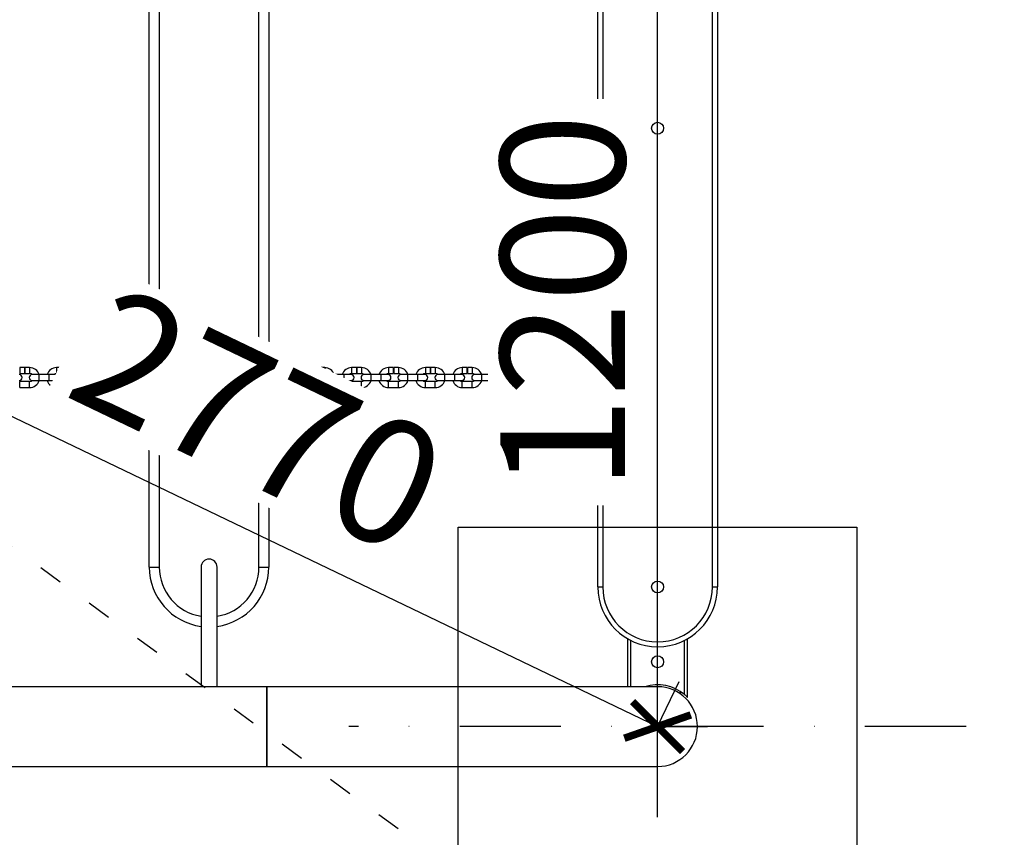
# Model space of a CAD drawing. Units: millimetres. Extents: x -21544 to 16975, y -550 to 21507.
# Drawn here: x 3420 to 4408, y 1320 to 2139 of the extents above; entities that cross this region are included whole.
import ezdxf

# ---------------------------------------------------------------- set-up
doc = ezdxf.new("R2010")
doc.units = ezdxf.units.MM
doc.linetypes.add('ACAD_ISO03W100', pattern=[30, 12, -18])
doc.linetypes.add('ČERCHOVANÁ', pattern=[25.4, 12.7, -6.35, 0, -6.35])
for name, color, linetype in [('HERNI_PRVEK', 4, 'Continuous'), ('KÓTY', 7, 'Continuous'), ('OSA', 7, 'ČERCHOVANÁ'), ('ZALOZENI', 6, 'Continuous')]:
    doc.layers.add(name, color=color, linetype=linetype)
doc.styles.add('arial', font='arial.ttf')
doc.dimstyles.new('KOTY_50', dxfattribs={"dimtxt": 125, "dimasz": 50, "dimexe": 50, "dimexo": 50, "dimgap": 30, "dimtad": 1, "dimdec": 0, "dimrnd": 10, "dimdsep": 46, "dimtxsty": 'arial', "dimblk": 'ARCHTICK', "dimcen": -1.5, "dimclrt": 2, "dimadec": 0, "dimazin": 0, "dimtfac": 0.63, "dimtdec": 0, "dimtix": 1, "dimtmove": 2, "dimatfit": 3, "dimldrblk": 'KOTA', "dimfxl": 400, "dimfxlon": 1, "dimtfill": 1, "dimtolj": 1, "dimtzin": 0, "dimarcsym": 0})

# ---------------------------------------------------------------- blocks, each defined once
blk = doc.blocks.new('_ArchTick')
at = {"color": 0, "linetype": 'ByBlock', "const_width": 0.15}
blk.add_lwpolyline([(-0.5, -0.5), (0.5, 0.5)], dxfattribs=at)
blk = doc.blocks.new('*D45')
at = {"layer": 'Defpoints', "color": 0, "linetype": 'ACAD_ISO03W100', "ltscale": 2, "transparency": 16777216}
for p in [(0, 4101.21), (5620, 0), (5620, 0)]:
    blk.add_point(p, dxfattribs=at)
at = {"layer": 'KÓTY', "color": 0, "linetype": 'ACAD_ISO03W100', "lineweight": -2, "ltscale": 2, "transparency": 16777216}
for p, q in [((0, 4101.21), (29.47, 4141.6)), ((0, 4101.21), (5620, 0)), ((5620, 0), (5649.47, 40.39))]:
    blk.add_line(p, q, dxfattribs=at)
at = {"layer": 'KÓTY', "color": 0, "linetype": 'ACAD_ISO03W100', "lineweight": -2, "ltscale": 2, "transparency": 16777216, "xscale": 50, "yscale": 50, "zscale": 50}
for p, rotation in [((0, 4101.21), 143.8797845851638), ((5620, 0), 323.8797845851637)]:
    blk.add_blockref('_ArchTick', p, dxfattribs=dict(at, rotation=rotation))
at = {"layer": 'KÓTY', "color": 2, "linetype": 'ACAD_ISO03W100', "ltscale": 2, "transparency": 16777216, "insert": (5399.36, 288.72), "char_height": 125, "attachment_point": 5, "rotation": 323.87978, "style": 'arial', "bg_fill": 3, "box_fill_scale": 1.1, "bg_fill_color": 256, "bg_fill_true_color": 13158600, "bg_fill_transparency": 0}
blk.add_mtext('\\A1;6960', dxfattribs=at)
blk = doc.blocks.new('KOTA')
for p, q in [((-75, -75), (75, 75)), ((0, 75), (0, -75)), ((-75, 0), (75, 0))]:
    blk.add_line(p, q)
blk = doc.blocks.new('*D59')
at = {"layer": 'Defpoints', "color": 0, "transparency": 16777216}
for p in [(4060, 2630.61), (4060, 2630.61), (1560, 1430.61)]:
    blk.add_point(p, dxfattribs=at)
at = {"layer": 'KÓTY', "color": 0, "lineweight": -2, "transparency": 16777216}
for p, q in [((1560, 1430.61), (4060, 2630.61)), ((4060, 2630.61), (4081.64, 2585.53)), ((1560, 1430.61), (1581.64, 1385.53))]:
    blk.add_line(p, q, dxfattribs=at)
at = {"layer": 'KÓTY', "color": 0, "lineweight": -2, "transparency": 16777216, "xscale": 50, "yscale": 50, "zscale": 50}
for p, rotation in [((4060, 2630.61), 25.64100604635301), ((1560, 1430.61), 205.641006046353)]:
    blk.add_blockref('_ArchTick', p, dxfattribs=dict(at, rotation=rotation))
at = {"layer": 'KÓTY', "color": 2, "transparency": 16777216, "insert": (1944.51, 1720.8), "char_height": 125, "attachment_point": 5, "rotation": 25.64101, "style": 'arial', "bg_fill": 3, "box_fill_scale": 1.1, "bg_fill_color": 256, "bg_fill_true_color": 13158600, "bg_fill_transparency": 0}
blk.add_mtext('\\A1;2770', dxfattribs=at)
blk = doc.blocks.new('*D60')
at = {"layer": 'Defpoints', "color": 0, "transparency": 16777216}
for p in [(1560, 2630.61), (4060, 1430.61), (4060, 1430.61)]:
    blk.add_point(p, dxfattribs=at)
at = {"layer": 'KÓTY', "color": 0, "lineweight": -2, "transparency": 16777216}
for p, q in [((1560, 2630.61), (1538.36, 2585.53)), ((1560, 2630.61), (4060, 1430.61)), ((4060, 1430.61), (4081.64, 1475.68))]:
    blk.add_line(p, q, dxfattribs=at)
at = {"layer": 'KÓTY', "color": 0, "lineweight": -2, "transparency": 16777216, "xscale": 50, "yscale": 50, "zscale": 50}
for p, rotation in [((1560, 2630.61), 154.3589941756962), ((4060, 1430.61), 334.3589941756961)]:
    blk.add_blockref('_ArchTick', p, dxfattribs=dict(at, rotation=rotation))
at = {"layer": 'KÓTY', "color": 2, "transparency": 16777216, "insert": (3660, 1738.05), "char_height": 125, "attachment_point": 5, "rotation": 334.35899, "style": 'arial', "bg_fill": 3, "box_fill_scale": 1.1, "bg_fill_color": 256, "bg_fill_true_color": 13158600, "bg_fill_transparency": 0}
blk.add_mtext('\\A1;2770', dxfattribs=at)
blk = doc.blocks.new('*D61')
at = {"layer": 'Defpoints', "color": 0, "transparency": 16777216}
for p in [(4060, 2630.61), (4060, 2630.61), (4060, 1430.61)]:
    blk.add_point(p, dxfattribs=at)
at = {"layer": 'KÓTY', "color": 0, "lineweight": -2, "transparency": 16777216}
for p, q in [((4060, 2630.61), (4110, 2630.61)), ((4060, 1430.61), (4060, 2630.61)), ((4060, 1430.61), (4110, 1430.61))]:
    blk.add_line(p, q, dxfattribs=at)
at = {"layer": 'KÓTY', "color": 0, "lineweight": -2, "transparency": 16777216, "xscale": 50, "yscale": 50, "zscale": 50}
for p, rotation in [((4060, 2630.61), 90), ((4060, 1430.61), 270)]:
    blk.add_blockref('_ArchTick', p, dxfattribs=dict(at, rotation=rotation))
at = {"layer": 'KÓTY', "color": 2, "transparency": 16777216, "insert": (3964.71, 1856.12), "char_height": 125, "attachment_point": 5, "rotation": 90, "style": 'arial', "bg_fill": 3, "box_fill_scale": 1.1, "bg_fill_color": 256, "bg_fill_true_color": 13158600, "bg_fill_transparency": 0}
blk.add_mtext('\\A1;1200', dxfattribs=at)

msp = doc.modelspace()

# ---------------------------------------------------------------- dimensions: what is measured, and where the dimension line sits
at = {"layer": 'KÓTY', "linetype": 'ACAD_ISO03W100', "ltscale": 2}
dim = msp.add_linear_dim(base=(5620, 0), p1=(0, 4101.212), p2=(5620, 0), angle=323.879785, dimstyle='KOTY_50', dxfattribs=at)
dim.commit()
dim.dimension.update_dxf_attribs({"geometry": '*D45', "text_midpoint": (5399.359, 288.718), "dimtype": 161})

# ---------------------------------------------------------------- next in the draw order: linework, layer by layer
at = {"layer": 'HERNI_PRVEK'}
for p, q in [((4000, 1570.606), (4000, 2490.606)), ((4005, 2490.606), (4005, 1570.606)), ((4115, 1570.606), (4115, 2490.606)), ((4120, 2490.606), (4120, 1570.606)), ((3560, 2470.606), (3560, 1590.606)), ((3660, 1590.606), (3660, 2470.606)), ((3550, 1790.606), (3550, 2270.606)), ((3670, 2270.606), (3670, 1790.606)), ((3424.75, 1790.606), (3420, 1790.606)), ((3420, 1790.606), (3420, 1784.606)), ((3424.75, 1790.606), (3424.75, 1784.606)), ((3430, 1790.606), (3425.25, 1790.606)), ((3425.25, 1790.606), (3425.25, 1784.606)), ((3430, 1790.606), (3430, 1784.606)), ((3461.75, 1790.606), (3457, 1790.606)), ((3457, 1790.606), (3457, 1784.606)), ((3461.75, 1790.606), (3461.75, 1784.606)), ((3467, 1790.606), (3462.25, 1790.606)), ((3462.25, 1790.606), (3462.25, 1784.606)), ((3467, 1790.606), (3467, 1784.606)), ((3498.75, 1790.606), (3494, 1790.606)), ((3494, 1790.606), (3494, 1784.606)), ((3498.75, 1790.606), (3498.75, 1784.606)), ((3504, 1790.606), (3499.25, 1790.606)), ((3499.25, 1790.606), (3499.25, 1784.606)), ((3504, 1790.606), (3504, 1784.606)), ((3535.75, 1790.606), (3531, 1790.606)), ((3531, 1790.606), (3531, 1784.606)), ((3535.75, 1790.606), (3535.75, 1784.606)), ((3541, 1790.606), (3536.25, 1790.606)), ((3536.25, 1790.606), (3536.25, 1784.606)), ((3541, 1790.606), (3541, 1784.606)), ((3550.05, 1790.606), (3550, 1790.606)), ((3550.05, 1770.606), (3550.05, 1790.606)), ((3670, 1790.606), (3669.95, 1790.606)), ((3669.95, 1790.606), (3669.95, 1770.606)), ((3683.75, 1790.606), (3679, 1790.606)), ((3679, 1790.606), (3679, 1784.606)), ((3683.75, 1790.606), (3683.75, 1784.606)), ((3689, 1790.606), (3684.25, 1790.606)), ((3684.25, 1790.606), (3684.25, 1784.606)), ((3689, 1790.606), (3689, 1784.606)), ((3720.75, 1790.606), (3716, 1790.606)), ((3716, 1790.606), (3716, 1784.606)), ((3720.75, 1790.606), (3720.75, 1784.606)), ((3726, 1790.606), (3721.25, 1790.606)), ((3721.25, 1790.606), (3721.25, 1784.606)), ((3726, 1790.606), (3726, 1784.606)), ((3757.75, 1790.606), (3753, 1790.606)), ((3753, 1790.606), (3753, 1784.606)), ((3757.75, 1790.606), (3757.75, 1784.606)), ((3763, 1790.606), (3758.25, 1790.606)), ((3758.25, 1790.606), (3758.25, 1784.606)), ((3763, 1790.606), (3763, 1784.606)), ((3794.75, 1790.606), (3790, 1790.606)), ((3790, 1790.606), (3790, 1784.606)), ((3794.75, 1790.606), (3794.75, 1784.606)), ((3800, 1790.606), (3795.25, 1790.606)), ((3795.25, 1790.606), (3795.25, 1784.606)), ((3800, 1790.606), (3800, 1784.606)), ((3831.75, 1790.606), (3827, 1790.606)), ((3827, 1790.606), (3827, 1784.606)), ((3831.75, 1790.606), (3831.75, 1784.606)), ((3837, 1790.606), (3832.25, 1790.606)), ((3832.25, 1790.606), (3832.25, 1784.606)), ((3837, 1790.606), (3837, 1784.606)), ((3868.75, 1790.606), (3864, 1790.606)), ((3864, 1790.606), (3864, 1784.606)), ((3868.75, 1790.606), (3868.75, 1784.606)), ((3874, 1790.606), (3869.25, 1790.606)), ((3869.25, 1790.606), (3869.25, 1784.606)), ((3874, 1790.606), (3874, 1784.606)), ((3905.75, 1790.606), (3901, 1790.606)), ((3901, 1790.606), (3901, 1784.606)), ((3905.75, 1790.606), (3905.75, 1784.606)), ((3911, 1790.606), (3906.25, 1790.606)), ((3906.25, 1790.606), (3906.25, 1784.606)), ((3911, 1790.606), (3911, 1784.606)), ((3942.75, 1790.606), (3938, 1790.606)), ((3938, 1790.606), (3938, 1784.606)), ((3942.75, 1790.606), (3942.75, 1784.606)), ((3948, 1790.606), (3943.25, 1790.606)), ((3943.25, 1790.606), (3943.25, 1784.606)), ((3948, 1790.606), (3948, 1784.606)), ((3979.75, 1790.606), (3975, 1790.606)), ((3975, 1790.606), (3975, 1784.606)), ((3979.75, 1790.606), (3979.75, 1784.606)), ((3985, 1790.606), (3980.25, 1790.606)), ((3980.25, 1790.606), (3980.25, 1784.606)), ((3985, 1790.606), (3985, 1784.606)), ((3995, 1789.606), (3996, 1790.606)), ((3998, 1789.606), (3995, 1789.606)), ((3995, 1785.854), (3995, 1789.606)), ((3996, 1790.606), (3998, 1790.606)), ((3998, 1789.606), (3998, 1790.606)), ((3998, 1790.606), (4000, 1790.606)), ((4000, 1789.606), (3998, 1789.606)), ((3998, 1789.606), (3998, 1784.706)), ((3420, 1784.606), (3424.75, 1784.606)), ((3425.25, 1784.606), (3430, 1784.606)), ((3439.503, 1783.606), (3432.506, 1783.606)), ((3449.503, 1783.606), (3439.503, 1783.606)), ((3439.503, 1777.606), (3439.503, 1783.606)), ((3456.5, 1783.606), (3449.503, 1783.606)), ((3449.503, 1777.606), (3449.503, 1783.606)), ((3457, 1784.606), (3461.75, 1784.606)), ((3462.25, 1784.606), (3467, 1784.606)), ((3476.503, 1783.606), (3469.506, 1783.606)), ((3486.503, 1783.606), (3476.503, 1783.606)), ((3476.503, 1777.606), (3476.503, 1783.606)), ((3493.5, 1783.606), (3486.503, 1783.606)), ((3486.503, 1777.606), (3486.503, 1783.606)), ((3494, 1784.606), (3498.75, 1784.606)), ((3499.25, 1784.606), (3504, 1784.606)), ((3513.503, 1783.606), (3506.506, 1783.606)), ((3523.503, 1783.606), (3513.503, 1783.606)), ((3513.503, 1777.606), (3513.503, 1783.606)), ((3530.5, 1783.606), (3523.503, 1783.606)), ((3523.503, 1777.606), (3523.503, 1783.606)), ((3531, 1784.606), (3535.75, 1784.606)), ((3536.25, 1784.606), (3541, 1784.606)), ((3550.05, 1783.606), (3543.506, 1783.606)), ((3671.503, 1783.606), (3669.95, 1783.606)), ((3678.5, 1783.606), (3671.503, 1783.606)), ((3671.503, 1777.606), (3671.503, 1783.606)), ((3679, 1784.606), (3683.75, 1784.606)), ((3684.25, 1784.606), (3689, 1784.606)), ((3698.503, 1783.606), (3691.506, 1783.606)), ((3708.503, 1783.606), (3698.503, 1783.606)), ((3698.503, 1777.606), (3698.503, 1783.606)), ((3715.5, 1783.606), (3708.503, 1783.606)), ((3708.503, 1777.606), (3708.503, 1783.606)), ((3716, 1784.606), (3720.75, 1784.606)), ((3721.25, 1784.606), (3726, 1784.606)), ((3735.503, 1783.606), (3728.506, 1783.606)), ((3745.503, 1783.606), (3735.503, 1783.606)), ((3735.503, 1777.606), (3735.503, 1783.606)), ((3752.5, 1783.606), (3745.503, 1783.606)), ((3745.503, 1777.606), (3745.503, 1783.606)), ((3753, 1784.606), (3757.75, 1784.606)), ((3758.25, 1784.606), (3763, 1784.606)), ((3772.503, 1783.606), (3765.506, 1783.606)), ((3782.503, 1783.606), (3772.503, 1783.606)), ((3772.503, 1777.606), (3772.503, 1783.606)), ((3789.5, 1783.606), (3782.503, 1783.606)), ((3782.503, 1777.606), (3782.503, 1783.606)), ((3790, 1784.606), (3794.75, 1784.606)), ((3795.25, 1784.606), (3800, 1784.606)), ((3809.503, 1783.606), (3802.506, 1783.606)), ((3819.503, 1783.606), (3809.503, 1783.606)), ((3809.503, 1777.606), (3809.503, 1783.606)), ((3826.5, 1783.606), (3819.503, 1783.606)), ((3819.503, 1777.606), (3819.503, 1783.606)), ((3827, 1784.606), (3831.75, 1784.606)), ((3832.25, 1784.606), (3837, 1784.606)), ((3846.503, 1783.606), (3839.506, 1783.606)), ((3856.503, 1783.606), (3846.503, 1783.606)), ((3846.503, 1777.606), (3846.503, 1783.606)), ((3863.5, 1783.606), (3856.503, 1783.606)), ((3856.503, 1777.606), (3856.503, 1783.606)), ((3864, 1784.606), (3868.75, 1784.606)), ((3869.25, 1784.606), (3874, 1784.606)), ((3883.503, 1783.606), (3876.506, 1783.606)), ((3893.503, 1783.606), (3883.503, 1783.606)), ((3883.503, 1777.606), (3883.503, 1783.606)), ((3900.5, 1783.606), (3893.503, 1783.606)), ((3893.503, 1777.606), (3893.503, 1783.606)), ((3901, 1784.606), (3905.75, 1784.606)), ((3906.25, 1784.606), (3911, 1784.606)), ((3920.503, 1783.606), (3913.506, 1783.606)), ((3930.503, 1783.606), (3920.503, 1783.606)), ((3920.503, 1777.606), (3920.503, 1783.606)), ((3937.5, 1783.606), (3930.503, 1783.606)), ((3930.503, 1777.606), (3930.503, 1783.606)), ((3938, 1784.606), (3942.75, 1784.606)), ((3943.25, 1784.606), (3948, 1784.606)), ((3957.503, 1783.606), (3950.506, 1783.606)), ((3967.503, 1783.606), (3957.503, 1783.606)), ((3957.503, 1777.606), (3957.503, 1783.606)), ((3974.5, 1783.606), (3967.503, 1783.606)), ((3967.503, 1777.606), (3967.503, 1783.606)), ((3975, 1784.606), (3979.75, 1784.606)), ((3980.25, 1784.606), (3985, 1784.606)), ((3998, 1784.706), (3996.405, 1784.706)), ((3997.297, 1783.59), (3996.472, 1784.706)), ((4000, 1783.606), (3997.268, 1783.606)), ((3998, 1784.706), (4000, 1784.706)), ((3430, 1776.606), (3420, 1776.606)), ((3420, 1770.606), (3420, 1776.606)), ((3420, 1770.606), (3430, 1770.606)), ((3430, 1770.606), (3430, 1776.606)), ((3432.506, 1777.606), (3439.503, 1777.606)), ((3439.503, 1777.606), (3449.503, 1777.606)), ((3449.503, 1777.606), (3456.5, 1777.606)), ((3467, 1776.606), (3457, 1776.606)), ((3457, 1770.606), (3457, 1776.606)), ((3457, 1770.606), (3467, 1770.606)), ((3467, 1770.606), (3467, 1776.606)), ((3469.506, 1777.606), (3476.503, 1777.606)), ((3476.503, 1777.606), (3486.503, 1777.606)), ((3486.503, 1777.606), (3493.5, 1777.606)), ((3504, 1776.606), (3494, 1776.606)), ((3494, 1770.606), (3494, 1776.606)), ((3494, 1770.606), (3504, 1770.606)), ((3504, 1770.606), (3504, 1776.606)), ((3506.506, 1777.606), (3513.503, 1777.606)), ((3513.503, 1777.606), (3523.503, 1777.606)), ((3523.503, 1777.606), (3530.5, 1777.606)), ((3541, 1776.606), (3531, 1776.606)), ((3531, 1770.606), (3531, 1776.606)), ((3531, 1770.606), (3541, 1770.606)), ((3541, 1770.606), (3541, 1776.606)), ((3543.506, 1777.606), (3550.05, 1777.606)), ((3550, 1590.606), (3550, 1770.606)), ((3550, 1770.606), (3550.05, 1770.606)), ((3669.95, 1777.606), (3671.503, 1777.606)), ((3669.95, 1770.606), (3670, 1770.606)), ((3670, 1770.606), (3670, 1590.606)), ((3671.503, 1777.606), (3678.5, 1777.606)), ((3689, 1776.606), (3679, 1776.606)), ((3679, 1770.606), (3679, 1776.606)), ((3679, 1770.606), (3689, 1770.606)), ((3689, 1770.606), (3689, 1776.606)), ((3691.506, 1777.606), (3698.503, 1777.606)), ((3698.503, 1777.606), (3708.503, 1777.606)), ((3708.503, 1777.606), (3715.5, 1777.606)), ((3726, 1776.606), (3716, 1776.606)), ((3716, 1770.606), (3716, 1776.606)), ((3716, 1770.606), (3726, 1770.606)), ((3726, 1770.606), (3726, 1776.606)), ((3728.506, 1777.606), (3735.503, 1777.606)), ((3735.503, 1777.606), (3745.503, 1777.606)), ((3745.503, 1777.606), (3752.5, 1777.606)), ((3763, 1776.606), (3753, 1776.606)), ((3753, 1770.606), (3753, 1776.606)), ((3753, 1770.606), (3763, 1770.606)), ((3763, 1770.606), (3763, 1776.606)), ((3765.506, 1777.606), (3772.503, 1777.606)), ((3772.503, 1777.606), (3782.503, 1777.606)), ((3782.503, 1777.606), (3789.5, 1777.606)), ((3800, 1776.606), (3790, 1776.606)), ((3790, 1770.606), (3790, 1776.606)), ((3790, 1770.606), (3800, 1770.606)), ((3800, 1770.606), (3800, 1776.606)), ((3802.506, 1777.606), (3809.503, 1777.606)), ((3809.503, 1777.606), (3819.503, 1777.606)), ((3819.503, 1777.606), (3826.5, 1777.606)), ((3837, 1776.606), (3827, 1776.606)), ((3827, 1770.606), (3827, 1776.606)), ((3827, 1770.606), (3837, 1770.606)), ((3837, 1770.606), (3837, 1776.606)), ((3839.506, 1777.606), (3846.503, 1777.606)), ((3846.503, 1777.606), (3856.503, 1777.606)), ((3856.503, 1777.606), (3863.5, 1777.606)), ((3874, 1776.606), (3864, 1776.606)), ((3864, 1770.606), (3864, 1776.606)), ((3864, 1770.606), (3874, 1770.606)), ((3874, 1770.606), (3874, 1776.606)), ((3876.506, 1777.606), (3883.503, 1777.606)), ((3883.503, 1777.606), (3893.503, 1777.606)), ((3893.503, 1777.606), (3900.5, 1777.606)), ((3911, 1776.606), (3901, 1776.606)), ((3901, 1770.606), (3901, 1776.606)), ((3901, 1770.606), (3911, 1770.606)), ((3911, 1770.606), (3911, 1776.606)), ((3913.506, 1777.606), (3920.503, 1777.606)), ((3920.503, 1777.606), (3930.503, 1777.606)), ((3930.503, 1777.606), (3937.5, 1777.606)), ((3948, 1776.606), (3938, 1776.606)), ((3938, 1770.606), (3938, 1776.606)), ((3938, 1770.606), (3948, 1770.606)), ((3948, 1770.606), (3948, 1776.606)), ((3950.506, 1777.606), (3957.503, 1777.606)), ((3957.503, 1777.606), (3967.503, 1777.606)), ((3967.503, 1777.606), (3974.5, 1777.606)), ((3985, 1776.606), (3975, 1776.606)), ((3975, 1770.606), (3975, 1776.606)), ((3975, 1770.606), (3985, 1770.606)), ((3985, 1770.606), (3985, 1776.606)), ((3995, 1771.606), (3995, 1775.358)), ((3995, 1771.606), (3998, 1771.606)), ((3996, 1770.606), (3995, 1771.606)), ((3998, 1770.606), (3996, 1770.606)), ((3996.405, 1776.506), (3998, 1776.506)), ((3997.268, 1777.606), (4000, 1777.606)), ((4000, 1776.506), (3998, 1776.506)), ((3998, 1776.506), (3998, 1771.606)), ((3998, 1771.606), (4000, 1771.606)), ((3998, 1770.606), (3998, 1771.606)), ((4000, 1770.606), (3998, 1770.606)), ((3550, 1590.606), (3560, 1590.606)), ((3602, 1590.606), (3602, 1470.606)), ((3618, 1470.606), (3618, 1590.606)), ((3660, 1590.606), (3670, 1590.606)), ((4000, 1570.606), (4005, 1570.606)), ((4115, 1570.606), (4120, 1570.606)), ((4030, 1470.606), (4030, 1518.645)), ((4033, 1470.606), (4033, 1517.025)), ((4087, 1462.778), (4087, 1517.025)), ((4090, 1460), (4090, 1518.645)), ((3668, 1470.606), (1952, 1470.606)), ((4060, 1470.606), (3668, 1470.606)), ((3668, 1390.606), (3668, 1470.606)), ((3668, 1470.606), (3668, 1430.606)), ((4082.5, 1466.071), (4082.5, 1463.678)), ((3668, 1430.606), (3668, 1390.606)), ((1952, 1390.606), (3668, 1390.606)), ((3668, 1390.606), (4060, 1390.606))]:
    msp.add_line(p, q, dxfattribs=at)
at = {"layer": 'HERNI_PRVEK', "flags": 128}
for points in [[(3985, 1784.606), (3986.236, 1784.41), (3987.136, 1783.988)], [(3987.136, 1777.224), (3986.236, 1776.802), (3985, 1776.606)], [(3996.472, 1776.506), (3996.862, 1776.967), (3997.298, 1777.623)]]:
    msp.add_lwpolyline(points, dxfattribs=at)
at = {"layer": 'HERNI_PRVEK'}
for centre, radius in [((4060, 2030.606), 6), ((3610, 1780.606), 4), ((3992.091, 1780.606), 3), ((4060, 1570.606), 6), ((4060, 1495.606), 6)]:
    msp.add_circle(centre, radius, dxfattribs=at)
for centre, radius, start, end in [((3430, 1780.606), 10, 17.457603, 90), ((3457, 1780.606), 10, 90, 162.542397), ((3467, 1780.606), 10, 17.457603, 90), ((3494, 1780.606), 10, 90, 162.542397), ((3504, 1780.606), 10, 17.457603, 90), ((3531, 1780.606), 10, 90, 162.542397), ((3541, 1780.606), 10, 25.175025, 90), ((3679, 1780.606), 10, 90, 154.824975), ((3689, 1780.606), 10, 17.457603, 90), ((3716, 1780.606), 10, 90, 162.542397), ((3726, 1780.606), 10, 17.457603, 90), ((3753, 1780.606), 10, 90, 162.542397), ((3763, 1780.606), 10, 17.457603, 90), ((3790, 1780.606), 10, 90, 162.542397), ((3800, 1780.606), 10, 17.457603, 90), ((3827, 1780.606), 10, 90, 162.542397), ((3837, 1780.606), 10, 17.457603, 90), ((3864, 1780.606), 10, 90, 162.542397), ((3874, 1780.606), 10, 17.457603, 90), ((3901, 1780.606), 10, 90, 162.542397), ((3911, 1780.606), 10, 17.457603, 90), ((3938, 1780.606), 10, 90, 162.542397), ((3948, 1780.606), 10, 17.457603, 90), ((3975, 1780.606), 10, 90, 162.542397), ((3985, 1780.606), 10, 36.310599, 90), ((3419.5, 1780.606), 3, 270, 90), ((3432.506, 1780.606), 3, 90, 270), ((3430, 1780.606), 4, 48.590378, 90), ((3457, 1780.606), 4, 90, 131.409622), ((3456.5, 1780.606), 3, 270, 90), ((3469.506, 1780.606), 3, 90, 270), ((3467, 1780.606), 4, 48.590378, 90), ((3494, 1780.606), 4, 90, 131.409622), ((3493.5, 1780.606), 3, 270, 90), ((3506.506, 1780.606), 3, 90, 270), ((3504, 1780.606), 4, 48.590378, 90), ((3531, 1780.606), 4, 90, 131.409622), ((3530.5, 1780.606), 3, 270, 90), ((3543.506, 1780.606), 3, 90, 270), ((3541, 1780.606), 4, 48.590378, 90), ((3604.5, 1780.606), 3, 314.792834, 45.207166), ((3679, 1780.606), 4, 90, 131.409622), ((3678.5, 1780.606), 3, 270, 90), ((3691.506, 1780.606), 3, 90, 270), ((3689, 1780.606), 4, 48.590378, 90), ((3716, 1780.606), 4, 90, 131.409622), ((3715.5, 1780.606), 3, 270, 90), ((3728.506, 1780.606), 3, 90, 270), ((3726, 1780.606), 4, 48.590378, 90), ((3753, 1780.606), 4, 90, 131.409622), ((3752.5, 1780.606), 3, 270, 90), ((3765.506, 1780.606), 3, 90, 270), ((3763, 1780.606), 4, 48.590378, 90), ((3790, 1780.606), 4, 90, 131.409622), ((3789.5, 1780.606), 3, 270, 90), ((3802.506, 1780.606), 3, 90, 270), ((3800, 1780.606), 4, 48.590378, 90), ((3827, 1780.606), 4, 90, 131.409622), ((3826.5, 1780.606), 3, 270, 90), ((3839.506, 1780.606), 3, 90, 270), ((3837, 1780.606), 4, 48.590378, 90), ((3864, 1780.606), 4, 90, 131.409622), ((3863.5, 1780.606), 3, 270, 90), ((3876.506, 1780.606), 3, 90, 270), ((3874, 1780.606), 4, 48.590378, 90), ((3901, 1780.606), 4, 90, 131.409622), ((3900.5, 1780.606), 3, 270, 90), ((3913.506, 1780.606), 3, 90, 270), ((3911, 1780.606), 4, 48.590378, 90), ((3938, 1780.606), 4, 90, 131.409622), ((3937.5, 1780.606), 3, 270, 90), ((3950.506, 1780.606), 3, 90, 270), ((3948, 1780.606), 4, 48.590378, 90), ((3975, 1780.606), 4, 90, 131.409622), ((3974.5, 1780.606), 3, 270, 90), ((3992.091, 1780.606), 6, 52.261141, 307.738859), ((3430, 1780.606), 4, 270, 311.409622), ((3430, 1780.606), 10, 270, 342.542397), ((3457, 1780.606), 10, 197.457603, 270), ((3457, 1780.606), 4, 228.590378, 270), ((3467, 1780.606), 4, 270, 311.409622), ((3467, 1780.606), 10, 270, 342.542397), ((3494, 1780.606), 10, 197.457603, 270), ((3494, 1780.606), 4, 228.590378, 270), ((3504, 1780.606), 4, 270, 311.409622), ((3504, 1780.606), 10, 270, 342.542397), ((3531, 1780.606), 10, 197.457603, 270), ((3531, 1780.606), 4, 228.590378, 270), ((3541, 1780.606), 4, 270, 311.409622), ((3541, 1780.606), 10, 270, 334.824975), ((3679, 1780.606), 10, 205.175025, 270), ((3679, 1780.606), 4, 228.590378, 270), ((3689, 1780.606), 4, 270, 311.409622), ((3689, 1780.606), 10, 270, 342.542397), ((3716, 1780.606), 10, 197.457603, 270), ((3716, 1780.606), 4, 228.590378, 270), ((3726, 1780.606), 4, 270, 311.409622), ((3726, 1780.606), 10, 270, 342.542397), ((3753, 1780.606), 10, 197.457603, 270), ((3753, 1780.606), 4, 228.590378, 270), ((3763, 1780.606), 4, 270, 311.409622), ((3763, 1780.606), 10, 270, 342.542397), ((3790, 1780.606), 10, 197.457603, 270), ((3790, 1780.606), 4, 228.590378, 270), ((3800, 1780.606), 4, 270, 311.409622), ((3800, 1780.606), 10, 270, 342.542397), ((3827, 1780.606), 10, 197.457603, 270), ((3827, 1780.606), 4, 228.590378, 270), ((3837, 1780.606), 4, 270, 311.409622), ((3837, 1780.606), 10, 270, 342.542397), ((3864, 1780.606), 10, 197.457603, 270), ((3864, 1780.606), 4, 228.590378, 270), ((3874, 1780.606), 4, 270, 311.409622), ((3874, 1780.606), 10, 270, 342.542397), ((3901, 1780.606), 10, 197.457603, 270), ((3901, 1780.606), 4, 228.590378, 270), ((3911, 1780.606), 4, 270, 311.409622), ((3911, 1780.606), 10, 270, 342.542397), ((3938, 1780.606), 10, 197.457603, 270), ((3938, 1780.606), 4, 228.590378, 270), ((3948, 1780.606), 4, 270, 311.409622), ((3948, 1780.606), 10, 270, 342.542397), ((3975, 1780.606), 10, 197.457603, 270), ((3975, 1780.606), 4, 228.590378, 270), ((3985, 1780.606), 10, 270, 323.689401), ((3610, 1590.606), 60, 180, 262.337731), ((3610, 1590.606), 50, 180, 260.79309), ((3610, 1590.557), 8, 0.355157, 179.644843), ((3610, 1590.606), 60, 277.662242, 0), ((3610, 1590.606), 50, 279.206883, 0), ((4060, 1570.606), 60, 180, 0), ((4060, 1570.606), 55, 180, 0), ((4060, 1430.606), 42, 49.994799, 107.75279), ((4060, 1430.606), 40, 270, 90), ((4060, 1430.606), 40, 0, 90), ((4060, 1430.606), 40, 270, 0)]:
    msp.add_arc(centre, radius, start, end, dxfattribs=at)
for points, knots in [([(3997.268, 1783.572), (3997.271, 1783.577), (3997.278, 1783.59), (3997.121, 1783.32), (3996.82, 1782.825), (3996.349, 1782.111), (3995.765, 1781.332), (3995.309, 1780.824), (3995.094, 1780.609), (3995.091, 1780.606)], [0, 0, 0, 0, 0.0953524, 0.2599283, 0.4301944, 0.6161754, 0.8279556, 0.9979373, 1, 1, 1, 1]), ([(3995.091, 1780.606), (3995.094, 1780.604), (3995.456, 1780.242), (3996.042, 1779.538), (3996.71, 1778.565), (3997.109, 1777.915), (3997.288, 1777.605), (3997.272, 1777.633), (3997.268, 1777.64)], [0, 0, 0, 0, 0.0020652, 0.2895218, 0.5104484, 0.7326294, 0.924574, 1, 1, 1, 1]), ([(4087, 1462.778), (4087.316, 1462.507), (4088.07, 1461.863), (4088.998, 1460.996), (4089.636, 1460.369), (4089.948, 1460.053), (4089.984, 1460.017), (4090, 1460)], [0, 0, 0, 0, 0.2244292, 0.5348706, 0.7247999, 0.8749723, 1, 1, 1, 1])]:
    msp.add_open_spline(points, degree=3, knots=knots, dxfattribs=at)
at = {"layer": 'OSA', "ltscale": 8}
for points in [[(4060, 1136.312), (4060, 1724.9)], [(4369.678, 1430.606), (3750.322, 1430.606)]]:
    msp.add_lwpolyline(points, dxfattribs=at)
at = {"layer": 'ZALOZENI'}
msp.add_lwpolyline([(3860, 1630.606), (4260, 1630.606), (4260, 1230.606), (3860, 1230.606)], close=True, dxfattribs=at)

# ---------------------------------------------------------------- next in the draw order: dimensions: what is measured, and where the dimension line sits
at = {"layer": 'KÓTY'}
dim = msp.add_linear_dim(base=(4060, 2630.606), p1=(1560, 1430.606), p2=(4060, 2630.606), angle=25.641006, dimstyle='KOTY_50', dxfattribs=at)
dim.commit()
dim.dimension.update_dxf_attribs({"geometry": '*D59', "text_midpoint": (1944.506, 1720.802), "dimtype": 161})

# ---------------------------------------------------------------- next in the draw order: dimensions: what is measured, and where the dimension line sits
dim = msp.add_linear_dim(base=(4060, 1430.606), p1=(1560, 2630.606), p2=(4060, 1430.606), angle=334.358994, dimstyle='KOTY_50', dxfattribs=at)
dim.commit()
dim.dimension.update_dxf_attribs({"geometry": '*D60', "text_midpoint": (3660, 1738.054), "dimtype": 161})

# ---------------------------------------------------------------- next in the draw order: dimensions: what is measured, and where the dimension line sits
dim = msp.add_linear_dim(base=(4060, 2630.606), p1=(4060, 1430.606), p2=(4060, 2630.606), angle=90, dimstyle='KOTY_50', dxfattribs=at)
dim.commit()
dim.dimension.update_dxf_attribs({"geometry": '*D61', "text_midpoint": (3964.711, 1856.121), "dimtype": 161})

doc.saveas('drawing.dxf')
